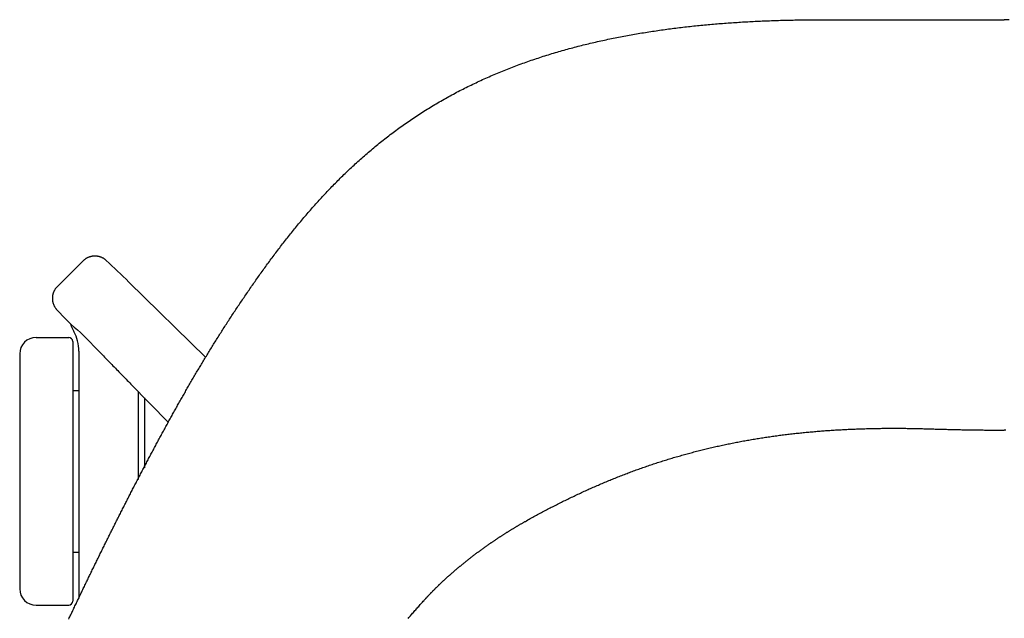
# Model space of a CAD drawing. Extents: x 38573 to 40519, y -6775 to -4959.
# Drawn here: x 38781 to 39022, y -5106 to -4959 of the extents above; entities that cross this region are included whole.
import ezdxf

# ---------------------------------------------------------------- set-up
doc = ezdxf.new("R2010")
doc.units = 0
doc.header["$LTSCALE"] = 0.5
doc.layers.get('0').update_dxf_attribs({"linetype": 'CONTINUOUS', "lineweight": 30})

msp = doc.modelspace()

# ---------------------------------------------------------------- linework, layer by layer
for p, q in [((38796.684, -5018.359), (38790.243, -5024.8)), ((38826.658, -5042.111), (38807.801, -5023.611)), ((38785.098, -5037.185), (38793.098, -5037.185)), ((38801.577, -5041.705), (38795.994, -5035.992)), ((38794.098, -5038.185), (38794.098, -5078.642)), ((38794.098, -5038.185), (38794.098, -5078.722)), ((38794.098, -5038.185), (38794.098, -5101.685)), ((38781.098, -5041.185), (38781.098, -5098.685)), ((38795.598, -5040.553), (38795.598, -5069.935)), ((38794.098, -5050.185), (38795.598, -5050.185)), ((38810.098, -5050.434), (38810.098, -5069.935)), ((38811.598, -5051.97), (38811.598, -5069.061)), ((38795.598, -5069.935), (38795.598, -5075.457)), ((38795.598, -5069.935), (38795.598, -5075.54)), ((38795.598, -5069.935), (38795.598, -5101.096)), ((38810.098, -5069.935), (38810.098, -5071.936)), ((38794.098, -5089.685), (38795.598, -5089.685)), ((38785.098, -5102.685), (38793.098, -5102.685))]:
    msp.add_line(p, q)
for points in [[(38793.106, -5106.092), (38793.232, -5105.824), (38793.359, -5105.557), (38793.485, -5105.29), (38793.611, -5105.023), (38793.738, -5104.756), (38793.865, -5104.488), (38793.991, -5104.221), (38794.118, -5103.954), (38794.245, -5103.687), (38794.371, -5103.42), (38794.498, -5103.153), (38794.625, -5102.886), (38794.752, -5102.619), (38794.88, -5102.352), (38795.007, -5102.085), (38795.134, -5101.818), (38795.261, -5101.551), (38795.389, -5101.284), (38795.516, -5101.017), (38795.644, -5100.75), (38795.772, -5100.484), (38795.899, -5100.217), (38796.027, -5099.95), (38796.155, -5099.683), (38796.283, -5099.416), (38796.411, -5099.149), (38796.539, -5098.883), (38796.668, -5098.616), (38796.796, -5098.349), (38796.924, -5098.082), (38797.053, -5097.816), (38797.181, -5097.549), (38797.31, -5097.282), (38797.439, -5097.016), (38797.568, -5096.749), (38797.696, -5096.482), (38797.825, -5096.216), (38797.954, -5095.949), (38798.084, -5095.682), (38798.213, -5095.416), (38798.342, -5095.149), (38798.472, -5094.882), (38798.601, -5094.616), (38798.731, -5094.349), (38798.86, -5094.083), (38798.99, -5093.816), (38799.12, -5093.55), (38799.25, -5093.283), (38799.38, -5093.016), (38799.51, -5092.75), (38799.64, -5092.483), (38799.771, -5092.217), (38799.901, -5091.95), (38800.031, -5091.684), (38800.162, -5091.417), (38800.293, -5091.151), (38800.423, -5090.884), (38800.554, -5090.617), (38800.685, -5090.351), (38800.816, -5090.084), (38800.947, -5089.818), (38801.079, -5089.551), (38801.21, -5089.285), (38801.341, -5089.018), (38801.473, -5088.752), (38801.605, -5088.485), (38801.736, -5088.219), (38801.868, -5087.952), (38802, -5087.685), (38802.132, -5087.419), (38802.264, -5087.152), (38802.396, -5086.886), (38802.529, -5086.619), (38802.661, -5086.353), (38802.794, -5086.086), (38802.926, -5085.819), (38803.059, -5085.553), (38803.192, -5085.286), (38803.325, -5085.02), (38803.458, -5084.753), (38803.591, -5084.486), (38803.724, -5084.22), (38803.858, -5083.953), (38803.991, -5083.686), (38804.125, -5083.42), (38804.258, -5083.153), (38804.392, -5082.886), (38804.526, -5082.62), (38804.66, -5082.353), (38804.794, -5082.086), (38804.928, -5081.82), (38805.062, -5081.553), (38805.197, -5081.286), (38805.331, -5081.019), (38805.466, -5080.753), (38805.601, -5080.486), (38805.736, -5080.219), (38805.871, -5079.952), (38806.006, -5079.685), (38806.141, -5079.418), (38806.276, -5079.152), (38806.412, -5078.885), (38806.547, -5078.618), (38806.683, -5078.351), (38806.819, -5078.084), (38806.955, -5077.817), (38807.091, -5077.55), (38807.227, -5077.282), (38807.363, -5077.015), (38807.5, -5076.748), (38807.637, -5076.481), (38807.773, -5076.214), (38807.91, -5075.946), (38808.047, -5075.679), (38808.184, -5075.412), (38808.322, -5075.144), (38808.459, -5074.877), (38808.597, -5074.609), (38808.734, -5074.342), (38808.872, -5074.074), (38809.01, -5073.807), (38809.148, -5073.539), (38809.287, -5073.271), (38809.425, -5073.004), (38809.564, -5072.736), (38809.703, -5072.468), (38809.841, -5072.2), (38809.981, -5071.932), (38810.12, -5071.664), (38810.259, -5071.396), (38810.399, -5071.128), (38810.538, -5070.86), (38810.678, -5070.591), (38810.818, -5070.323), (38810.959, -5070.055), (38811.099, -5069.786), (38811.24, -5069.518), (38811.38, -5069.249), (38811.521, -5068.981), (38811.662, -5068.712), (38811.803, -5068.443), (38811.945, -5068.175), (38812.086, -5067.906), (38812.228, -5067.637), (38812.37, -5067.368), (38812.512, -5067.099), (38812.655, -5066.829), (38812.797, -5066.56), (38812.94, -5066.291), (38813.083, -5066.022), (38813.226, -5065.752), (38813.369, -5065.483), (38813.512, -5065.213), (38813.656, -5064.943), (38813.8, -5064.674), (38813.944, -5064.404), (38814.088, -5064.134), (38814.232, -5063.864), (38814.377, -5063.594), (38814.521, -5063.323), (38814.666, -5063.053), (38814.811, -5062.783), (38814.957, -5062.512), (38815.102, -5062.242), (38815.248, -5061.971), (38815.394, -5061.7), (38815.541, -5061.429), (38815.687, -5061.158), (38815.834, -5060.887), (38815.981, -5060.616), (38816.128, -5060.344), (38816.276, -5060.072), (38816.423, -5059.801), (38816.571, -5059.529), (38816.72, -5059.257), (38816.868, -5058.985), (38817.017, -5058.712), (38817.166, -5058.44), (38817.316, -5058.167), (38817.465, -5057.894), (38817.615, -5057.621), (38817.766, -5057.348), (38817.916, -5057.075), (38818.067, -5056.802), (38818.218, -5056.528), (38818.37, -5056.254), (38818.522, -5055.98), (38818.674, -5055.706), (38818.826, -5055.432), (38818.979, -5055.157), (38819.132, -5054.883), (38819.285, -5054.608), (38819.439, -5054.333), (38819.593, -5054.057), (38819.748, -5053.782), (38819.903, -5053.506), (38820.058, -5053.23), (38820.213, -5052.954), (38820.369, -5052.678), (38820.525, -5052.402), (38820.682, -5052.125), (38820.839, -5051.848), (38820.996, -5051.571), (38821.154, -5051.294), (38821.312, -5051.016), (38821.471, -5050.739), (38821.63, -5050.461), (38821.789, -5050.182), (38821.949, -5049.904), (38822.109, -5049.625), (38822.269, -5049.347), (38822.43, -5049.067), (38822.592, -5048.788), (38822.753, -5048.509), (38822.916, -5048.229), (38823.078, -5047.949), (38823.241, -5047.668), (38823.405, -5047.388), (38823.569, -5047.107), (38823.733, -5046.826), (38823.898, -5046.545), (38824.063, -5046.263), (38824.229, -5045.981), (38824.395, -5045.699), (38824.562, -5045.417), (38824.729, -5045.134), (38824.897, -5044.851), (38825.065, -5044.568), (38825.234, -5044.284), (38825.403, -5044.001), (38825.573, -5043.717), (38825.743, -5043.433), (38825.913, -5043.148), (38826.085, -5042.863), (38826.256, -5042.578), (38826.429, -5042.293), (38826.601, -5042.007), (38826.775, -5041.722), (38826.948, -5041.435), (38827.123, -5041.149), (38827.298, -5040.862), (38827.473, -5040.575), (38827.649, -5040.288), (38827.826, -5040.001), (38828.003, -5039.713), (38828.18, -5039.425), (38828.359, -5039.136), (38828.538, -5038.848), (38828.717, -5038.559), (38828.897, -5038.269), (38829.077, -5037.98), (38829.259, -5037.69), (38829.44, -5037.4), (38829.623, -5037.11), (38829.806, -5036.819), (38829.989, -5036.528), (38830.173, -5036.237), (38830.358, -5035.945), (38830.543, -5035.654), (38830.729, -5035.362), (38830.916, -5035.069), (38831.103, -5034.776), (38831.291, -5034.484), (38831.479, -5034.19), (38831.668, -5033.897), (38831.858, -5033.603), (38832.049, -5033.309), (38832.24, -5033.014), (38832.431, -5032.72), (38832.624, -5032.425), (38832.817, -5032.13), (38833.011, -5031.834), (38833.205, -5031.538), (38833.4, -5031.242), (38833.596, -5030.946), (38833.792, -5030.649), (38833.989, -5030.352), (38834.186, -5030.055), (38834.384, -5029.758), (38834.583, -5029.46), (38834.782, -5029.163), (38834.982, -5028.865), (38835.182, -5028.566), (38835.383, -5028.268), (38835.585, -5027.969), (38835.787, -5027.67), (38835.99, -5027.37), (38836.193, -5027.071), (38836.398, -5026.771), (38836.603, -5026.471), (38836.808, -5026.17), (38837.014, -5025.869), (38837.221, -5025.569), (38837.429, -5025.267), (38837.637, -5024.966), (38837.846, -5024.664), (38838.056, -5024.363), (38838.267, -5024.061), (38838.478, -5023.758), (38838.69, -5023.456), (38838.903, -5023.153), (38839.116, -5022.85), (38839.33, -5022.547), (38839.545, -5022.244), (38839.761, -5021.94), (38839.978, -5021.637), (38840.195, -5021.333), (38840.413, -5021.029), (38840.632, -5020.725), (38840.852, -5020.42), (38841.073, -5020.116), (38841.294, -5019.811), (38841.516, -5019.506), (38841.739, -5019.201), (38841.963, -5018.896), (38842.188, -5018.591), (38842.413, -5018.285), (38842.64, -5017.98), (38842.867, -5017.674), (38843.095, -5017.368), (38843.324, -5017.062), (38843.554, -5016.756), (38843.785, -5016.45), (38844.017, -5016.144), (38844.25, -5015.838), (38844.483, -5015.531), (38844.717, -5015.225), (38844.953, -5014.918), (38845.189, -5014.612), (38845.426, -5014.305), (38845.664, -5013.999), (38845.903, -5013.692), (38846.143, -5013.385), (38846.384, -5013.078), (38846.626, -5012.771), (38846.869, -5012.464), (38847.113, -5012.157), (38847.357, -5011.85), (38847.603, -5011.543), (38847.85, -5011.236), (38848.098, -5010.929), (38848.347, -5010.622), (38848.597, -5010.315), (38848.848, -5010.008), (38849.101, -5009.701), (38849.354, -5009.394), (38849.609, -5009.087), (38849.864, -5008.78), (38850.121, -5008.473), (38850.379, -5008.167), (38850.637, -5007.86), (38850.898, -5007.554), (38851.159, -5007.248), (38851.421, -5006.942), (38851.684, -5006.636), (38851.949, -5006.33), (38852.215, -5006.025), (38852.482, -5005.72), (38852.75, -5005.415), (38853.019, -5005.11), (38853.29, -5004.805), (38853.561, -5004.501), (38853.834, -5004.197), (38854.108, -5003.894), (38854.384, -5003.59), (38854.66, -5003.287), (38854.938, -5002.984), (38855.217, -5002.682), (38855.497, -5002.38), (38855.778, -5002.079), (38856.061, -5001.777), (38856.344, -5001.477), (38856.629, -5001.176), (38856.916, -5000.876), (38857.203, -5000.577), (38857.492, -5000.278), (38857.782, -4999.979), (38858.073, -4999.681), (38858.366, -4999.384), (38858.659, -4999.087), (38858.954, -4998.79), (38859.251, -4998.494), (38859.548, -4998.199), (38859.847, -4997.904), (38860.147, -4997.61), (38860.448, -4997.317), (38860.751, -4997.024), (38861.054, -4996.731), (38861.36, -4996.44), (38861.666, -4996.149), (38861.973, -4995.858), (38862.282, -4995.569), (38862.592, -4995.28), (38862.904, -4994.992), (38863.217, -4994.704), (38863.53, -4994.417), (38863.846, -4994.132), (38864.162, -4993.846), (38864.48, -4993.562), (38864.799, -4993.278), (38865.119, -4992.996), (38865.441, -4992.714), (38865.763, -4992.433), (38866.087, -4992.153), (38866.413, -4991.873), (38866.739, -4991.595), (38867.067, -4991.318), (38867.396, -4991.041), (38867.726, -4990.766), (38868.058, -4990.491), (38868.39, -4990.218), (38868.724, -4989.945), (38869.059, -4989.673), (38869.396, -4989.403), (38869.733, -4989.133), (38870.072, -4988.865), (38870.411, -4988.597), (38870.752, -4988.331), (38871.095, -4988.065), (38871.438, -4987.801), (38871.782, -4987.538), (38872.128, -4987.276), (38872.475, -4987.015), (38872.823, -4986.755), (38873.172, -4986.496), (38873.523, -4986.238), (38873.874, -4985.982), (38874.227, -4985.727), (38874.58, -4985.473), (38874.935, -4985.22), (38875.291, -4984.968), (38875.649, -4984.718), (38876.007, -4984.469), (38876.366, -4984.221), (38876.727, -4983.975), (38877.088, -4983.729), (38877.451, -4983.485), (38877.815, -4983.243), (38878.18, -4983.001), (38878.546, -4982.761), (38878.912, -4982.522), (38879.28, -4982.284), (38879.649, -4982.048), (38880.019, -4981.813), (38880.39, -4981.58), (38880.762, -4981.347), (38881.135, -4981.116), (38881.509, -4980.887), (38881.884, -4980.658), (38882.26, -4980.431), (38882.637, -4980.206), (38883.015, -4979.982), (38883.394, -4979.759), (38883.774, -4979.538), (38884.155, -4979.318), (38884.536, -4979.099), (38884.919, -4978.882), (38885.302, -4978.666), (38885.687, -4978.451), (38886.072, -4978.238), (38886.458, -4978.027), (38886.845, -4977.816), (38887.233, -4977.608), (38887.622, -4977.4), (38888.012, -4977.194), (38888.402, -4976.99), (38888.793, -4976.787), (38889.186, -4976.585), (38889.578, -4976.385), (38889.972, -4976.186), (38890.367, -4975.988), (38890.762, -4975.792), (38891.158, -4975.598), (38891.555, -4975.404), (38891.952, -4975.212), (38892.35, -4975.022), (38892.749, -4974.833), (38893.149, -4974.645), (38893.549, -4974.459), (38893.95, -4974.274), (38894.352, -4974.09), (38894.755, -4973.908), (38895.158, -4973.727), (38895.562, -4973.548), (38895.966, -4973.37), (38896.371, -4973.193), (38896.777, -4973.018), (38897.183, -4972.844), (38897.59, -4972.671), (38897.998, -4972.5), (38898.406, -4972.33), (38898.815, -4972.162), (38899.224, -4971.995), (38899.634, -4971.829), (38900.045, -4971.665), (38900.456, -4971.502), (38900.867, -4971.34), (38901.28, -4971.18), (38901.693, -4971.021), (38902.106, -4970.863), (38902.52, -4970.707), (38902.934, -4970.552), (38903.349, -4970.398), (38903.764, -4970.246), (38904.18, -4970.095), (38904.597, -4969.945), (38905.013, -4969.797), (38905.431, -4969.65), (38905.849, -4969.504), (38906.267, -4969.36), (38906.686, -4969.217), (38907.105, -4969.075), (38907.525, -4968.934), (38907.945, -4968.795), (38908.365, -4968.657), (38908.786, -4968.521), (38909.208, -4968.385), (38909.629, -4968.251), (38910.052, -4968.118), (38910.474, -4967.987), (38910.897, -4967.856), (38911.321, -4967.727), (38911.744, -4967.599), (38912.169, -4967.473), (38912.593, -4967.347), (38913.018, -4967.223), (38913.443, -4967.1), (38913.869, -4966.978), (38914.295, -4966.858), (38914.721, -4966.738), (38915.148, -4966.62), (38915.575, -4966.503), (38916.002, -4966.387), (38916.43, -4966.273), (38916.858, -4966.159), (38917.286, -4966.047), (38917.714, -4965.936), (38918.143, -4965.826), (38918.572, -4965.718), (38919.002, -4965.61), (38919.432, -4965.504), (38919.862, -4965.398), (38920.292, -4965.294), (38920.722, -4965.191), (38921.153, -4965.089), (38921.584, -4964.989), (38922.016, -4964.889), (38922.447, -4964.791), (38922.879, -4964.693), (38923.311, -4964.597), (38923.744, -4964.502), (38924.176, -4964.408), (38924.609, -4964.315), (38925.042, -4964.223), (38925.476, -4964.132), (38925.909, -4964.042), (38926.343, -4963.953), (38926.777, -4963.866), (38927.211, -4963.779), (38927.645, -4963.693), (38928.08, -4963.609), (38928.515, -4963.525), (38928.95, -4963.443), (38929.385, -4963.361), (38929.82, -4963.281), (38930.256, -4963.201), (38930.691, -4963.123), (38931.127, -4963.046), (38931.563, -4962.969), (38932, -4962.894), (38932.436, -4962.819), (38932.873, -4962.746), (38933.309, -4962.673), (38933.746, -4962.602), (38934.183, -4962.531), (38934.62, -4962.461), (38935.058, -4962.392), (38935.495, -4962.325), (38935.933, -4962.258), (38936.371, -4962.192), (38936.809, -4962.127), (38937.247, -4962.063), (38937.685, -4961.999), (38938.123, -4961.937), (38938.562, -4961.876), (38939, -4961.815), (38939.439, -4961.755), (38939.878, -4961.697), (38940.316, -4961.639), (38940.755, -4961.582), (38941.195, -4961.525), (38941.634, -4961.47), (38942.073, -4961.416), (38942.513, -4961.362), (38942.952, -4961.309), (38943.392, -4961.257), (38943.832, -4961.206), (38944.271, -4961.156), (38944.711, -4961.106), (38945.151, -4961.058), (38945.591, -4961.01), (38946.032, -4960.963), (38946.472, -4960.917), (38946.912, -4960.871), (38947.353, -4960.827), (38947.793, -4960.783), (38948.234, -4960.74), (38948.675, -4960.698), (38949.115, -4960.657), (38949.556, -4960.616), (38949.997, -4960.576), (38950.438, -4960.537), (38950.879, -4960.499), (38951.32, -4960.461), (38951.761, -4960.424), (38952.203, -4960.388), (38952.644, -4960.353), (38953.085, -4960.318), (38953.527, -4960.284), (38953.968, -4960.251), (38954.41, -4960.219), (38954.851, -4960.187), (38955.293, -4960.156), (38955.735, -4960.126), (38956.176, -4960.096), (38956.618, -4960.068), (38957.06, -4960.039), (38957.502, -4960.012), (38957.944, -4959.985), (38958.386, -4959.959), (38958.828, -4959.934), (38959.27, -4959.909), (38959.712, -4959.885), (38960.154, -4959.862), (38960.596, -4959.839), (38961.038, -4959.817), (38961.48, -4959.795), (38961.922, -4959.775), (38962.365, -4959.755), (38962.807, -4959.735), (38963.249, -4959.716), (38963.692, -4959.698), (38964.134, -4959.68), (38964.576, -4959.663), (38965.019, -4959.647), (38965.461, -4959.631), (38965.904, -4959.616), (38966.346, -4959.602), (38966.789, -4959.588), (38967.231, -4959.575), (38967.674, -4959.562), (38968.116, -4959.55), (38968.559, -4959.539), (38969.002, -4959.528), (38969.444, -4959.518), (38969.887, -4959.508), (38970.329, -4959.499), (38970.772, -4959.49), (38971.215, -4959.482), (38971.657, -4959.475), (38972.1, -4959.468), (38972.543, -4959.461), (38972.985, -4959.455), (38973.428, -4959.45), (38973.871, -4959.445), (38974.313, -4959.44), (38974.756, -4959.436), (38975.199, -4959.433), (38975.641, -4959.429), (38976.084, -4959.426), (38976.527, -4959.423), (38976.97, -4959.42), (38978.095, -4959.455), (38979.22, -4959.454), (38980.345, -4959.454), (38981.47, -4959.454), (38982.595, -4959.453), (38983.721, -4959.453), (38984.846, -4959.453), (38985.971, -4959.453), (38987.096, -4959.453), (38988.221, -4959.452), (38989.346, -4959.452), (38990.471, -4959.452), (38991.597, -4959.452), (38992.722, -4959.452), (38993.847, -4959.452), (38994.972, -4959.452), (38996.097, -4959.452), (38997.222, -4959.452), (38998.347, -4959.453), (38999.473, -4959.453), (39000.598, -4959.453), (39001.723, -4959.453), (39002.848, -4959.453), (39003.973, -4959.453), (39005.098, -4959.453), (39006.223, -4959.454), (39007.349, -4959.454), (39008.474, -4959.454), (39009.599, -4959.454), (39010.724, -4959.454), (39011.849, -4959.454), (39012.974, -4959.454), (39014.099, -4959.454), (39015.224, -4959.454), (39016.35, -4959.454), (39017.475, -4959.454), (39018.6, -4959.454), (39019.725, -4959.454), (39020.85, -4959.454), (39022.016, -4959.454)], [(39023.182, -4959.454), (39022.016, -4959.454)], [(38796.684, -5018.359), (38796.763, -5018.282), (38796.845, -5018.207), (38796.929, -5018.135), (38797.014, -5018.064), (38797.102, -5017.997), (38797.191, -5017.931), (38797.282, -5017.868), (38797.375, -5017.808), (38797.47, -5017.751), (38797.566, -5017.696), (38797.664, -5017.643), (38797.763, -5017.594), (38797.863, -5017.547), (38797.965, -5017.503), (38798.068, -5017.462), (38798.172, -5017.424), (38798.277, -5017.389), (38798.383, -5017.357), (38798.489, -5017.328), (38798.597, -5017.301), (38798.705, -5017.278), (38798.814, -5017.258), (38798.923, -5017.241), (38799.033, -5017.226), (38799.143, -5017.215), (38799.253, -5017.207), (38799.364, -5017.202), (38799.474, -5017.2), (38799.585, -5017.201), (38799.695, -5017.206), (38799.806, -5017.213), (38799.916, -5017.223), (38800.026, -5017.236), (38800.135, -5017.253), (38800.244, -5017.272), (38800.352, -5017.294), (38800.46, -5017.319), (38800.567, -5017.347), (38800.673, -5017.378), (38800.778, -5017.412), (38800.882, -5017.448), (38800.985, -5017.488), (38801.087, -5017.53), (38801.188, -5017.576), (38801.287, -5017.623), (38801.386, -5017.674), (38801.482, -5017.727), (38801.578, -5017.783), (38801.671, -5017.841), (38801.764, -5017.902), (38801.854, -5017.965), (38801.943, -5018.031), (38802.03, -5018.099), (38802.115, -5018.169), (38802.198, -5018.242), (38802.279, -5018.317)], [(38790.243, -5024.8), (38790.166, -5024.879), (38790.091, -5024.961), (38790.018, -5025.045), (38789.948, -5025.13), (38789.88, -5025.218), (38789.815, -5025.308), (38789.752, -5025.399), (38789.692, -5025.492), (38789.634, -5025.587), (38789.579, -5025.683), (38789.527, -5025.781), (38789.478, -5025.88), (38789.431, -5025.98), (38789.387, -5026.082), (38789.346, -5026.185), (38789.308, -5026.289), (38789.273, -5026.394), (38789.241, -5026.5), (38789.211, -5026.607), (38789.185, -5026.715), (38789.162, -5026.823), (38789.142, -5026.932), (38789.125, -5027.042), (38789.111, -5027.152), (38789.099, -5027.262), (38789.092, -5027.372), (38789.087, -5027.483), (38789.085, -5027.593), (38789.086, -5027.704), (38789.091, -5027.815), (38789.098, -5027.925), (38789.108, -5028.035), (38789.122, -5028.145), (38789.138, -5028.255), (38789.158, -5028.363), (38789.18, -5028.472), (38789.205, -5028.579), (38789.233, -5028.686), (38789.265, -5028.793), (38789.299, -5028.898), (38789.335, -5029.002), (38789.375, -5029.105), (38789.418, -5029.207), (38789.463, -5029.308), (38789.511, -5029.407), (38789.562, -5029.506), (38789.616, -5029.602), (38789.672, -5029.698), (38789.73, -5029.791), (38789.791, -5029.884), (38789.855, -5029.974), (38789.921, -5030.063), (38789.989, -5030.15), (38790.06, -5030.235), (38790.133, -5030.318), (38790.208, -5030.399)], [(38801.577, -5041.705), (38801.87, -5042.004), (38802.162, -5042.304), (38802.455, -5042.603), (38802.748, -5042.903), (38803.04, -5043.202), (38803.333, -5043.502), (38803.625, -5043.801), (38803.918, -5044.101), (38804.211, -5044.4), (38804.503, -5044.7), (38804.796, -5044.999), (38805.088, -5045.299), (38805.381, -5045.598), (38805.674, -5045.898), (38805.966, -5046.197), (38806.259, -5046.497), (38806.551, -5046.796), (38806.844, -5047.096), (38807.136, -5047.395), (38807.429, -5047.695), (38807.722, -5047.994), (38808.014, -5048.294), (38808.307, -5048.593), (38817.515, -5058.021)], [(38876.135, -5105.939), (38876.32, -5105.725), (38876.505, -5105.511), (38876.69, -5105.298), (38876.875, -5105.085), (38877.06, -5104.873), (38877.246, -5104.66), (38877.431, -5104.449), (38877.616, -5104.237), (38877.802, -5104.026), (38877.988, -5103.815), (38878.174, -5103.604), (38878.36, -5103.394), (38878.546, -5103.184), (38878.732, -5102.975), (38878.918, -5102.766), (38879.104, -5102.557), (38879.29, -5102.348), (38879.477, -5102.139), (38879.663, -5101.93), (38879.85, -5101.722), (38880.038, -5101.511), (38880.095, -5101.447), (38880.152, -5101.383), (38880.211, -5101.318), (38880.27, -5101.253), (38880.329, -5101.187), (38880.389, -5101.121), (38880.45, -5101.055), (38880.511, -5100.989), (38880.573, -5100.922), (38880.635, -5100.855), (38880.697, -5100.788), (38880.759, -5100.721), (38880.822, -5100.654), (38880.885, -5100.586), (38880.948, -5100.519), (38881.011, -5100.451), (38881.075, -5100.383), (38881.14, -5100.315), (38881.204, -5100.246), (38881.269, -5100.178), (38881.335, -5100.109), (38881.401, -5100.04), (38881.467, -5099.971), (38881.533, -5099.901), (38881.6, -5099.832), (38881.668, -5099.762), (38881.735, -5099.692), (38881.803, -5099.622), (38881.872, -5099.552), (38881.94, -5099.481), (38882.009, -5099.41), (38882.079, -5099.34), (38882.148, -5099.269), (38882.218, -5099.198), (38882.289, -5099.126), (38882.359, -5099.055), (38882.431, -5098.983), (38882.502, -5098.911), (38882.574, -5098.839), (38882.646, -5098.767), (38882.719, -5098.695), (38882.791, -5098.623), (38882.865, -5098.55), (38882.938, -5098.477), (38883.012, -5098.405), (38883.086, -5098.332), (38883.161, -5098.258), (38883.236, -5098.185), (38883.311, -5098.112), (38883.387, -5098.038), (38883.463, -5097.964), (38883.539, -5097.89), (38883.616, -5097.816), (38883.693, -5097.742), (38883.77, -5097.668), (38883.848, -5097.593), (38883.926, -5097.519), (38884.004, -5097.444), (38884.083, -5097.369), (38884.162, -5097.294), (38884.241, -5097.219), (38884.321, -5097.144), (38884.401, -5097.069), (38884.481, -5096.993), (38884.562, -5096.918), (38884.643, -5096.842), (38884.724, -5096.766), (38884.806, -5096.69), (38884.888, -5096.614), (38884.97, -5096.538), (38885.053, -5096.462), (38885.136, -5096.386), (38885.219, -5096.309), (38885.303, -5096.233), (38885.386, -5096.156), (38885.471, -5096.08), (38885.555, -5096.003), (38885.64, -5095.926), (38885.725, -5095.849), (38885.811, -5095.772), (38885.896, -5095.695), (38885.983, -5095.618), (38886.069, -5095.54), (38886.156, -5095.463), (38886.243, -5095.385), (38886.33, -5095.308), (38886.418, -5095.23), (38886.506, -5095.152), (38886.595, -5095.074), (38886.683, -5094.996), (38886.773, -5094.918), (38886.862, -5094.84), (38886.952, -5094.762), (38887.042, -5094.684), (38887.132, -5094.605), (38887.222, -5094.527), (38887.313, -5094.448), (38887.405, -5094.37), (38887.496, -5094.291), (38887.588, -5094.212), (38887.68, -5094.134), (38887.772, -5094.055), (38887.865, -5093.976), (38887.958, -5093.897), (38888.051, -5093.818), (38888.145, -5093.739), (38888.239, -5093.66), (38888.333, -5093.581), (38888.427, -5093.502), (38888.522, -5093.423), (38888.617, -5093.343), (38888.712, -5093.264), (38888.808, -5093.185), (38888.903, -5093.105), (38889, -5093.026), (38889.096, -5092.947), (38889.193, -5092.867), (38889.29, -5092.788), (38889.387, -5092.708), (38889.484, -5092.629), (38889.582, -5092.549), (38889.68, -5092.47), (38889.778, -5092.39), (38889.877, -5092.31), (38889.976, -5092.231), (38890.075, -5092.151), (38890.174, -5092.071), (38890.274, -5091.992), (38890.374, -5091.912), (38890.474, -5091.832), (38890.575, -5091.752), (38890.675, -5091.673), (38890.776, -5091.593), (38890.878, -5091.513), (38890.979, -5091.433), (38891.081, -5091.354), (38891.183, -5091.274), (38891.285, -5091.194), (38891.388, -5091.114), (38891.491, -5091.035), (38891.594, -5090.955), (38891.697, -5090.875), (38891.801, -5090.796), (38891.905, -5090.716), (38892.009, -5090.636), (38892.114, -5090.556), (38892.218, -5090.477), (38892.323, -5090.397), (38892.429, -5090.317), (38892.534, -5090.238), (38892.64, -5090.158), (38892.746, -5090.078), (38892.852, -5089.999), (38892.958, -5089.919), (38893.065, -5089.84), (38893.172, -5089.76), (38893.279, -5089.681), (38893.387, -5089.601), (38893.494, -5089.522), (38893.602, -5089.442), (38893.71, -5089.363), (38893.819, -5089.284), (38893.927, -5089.204), (38894.036, -5089.125), (38894.145, -5089.046), (38894.254, -5088.967), (38894.364, -5088.887), (38894.473, -5088.808), (38894.583, -5088.729), (38894.694, -5088.65), (38894.804, -5088.571), (38894.914, -5088.492), (38895.025, -5088.414), (38895.136, -5088.335), (38895.247, -5088.256), (38895.359, -5088.177), (38895.471, -5088.099), (38895.582, -5088.02), (38895.694, -5087.942), (38895.807, -5087.863), (38895.919, -5087.785), (38896.032, -5087.706), (38896.145, -5087.628), (38896.258, -5087.55), (38896.371, -5087.472), (38896.484, -5087.394), (38896.598, -5087.316), (38896.712, -5087.238), (38896.826, -5087.16), (38896.94, -5087.082), (38897.055, -5087.005), (38897.169, -5086.927), (38897.284, -5086.849), (38897.399, -5086.772), (38897.514, -5086.695), (38897.629, -5086.617), (38897.745, -5086.54), (38897.861, -5086.463), (38897.977, -5086.386), (38898.093, -5086.309), (38898.209, -5086.232), (38898.325, -5086.155), (38898.442, -5086.079), (38898.558, -5086.002), (38898.675, -5085.926), (38898.792, -5085.849), (38898.91, -5085.773), (38899.027, -5085.697), (38899.145, -5085.621), (38899.262, -5085.545), (38899.38, -5085.469), (38899.498, -5085.393), (38899.616, -5085.317), (38899.735, -5085.242), (38899.853, -5085.166), (38899.972, -5085.091), (38900.091, -5085.016), (38900.21, -5084.941), (38900.329, -5084.866), (38900.448, -5084.791), (38900.567, -5084.716), (38900.687, -5084.641), (38900.806, -5084.567), (38900.926, -5084.492), (38901.046, -5084.418), (38901.166, -5084.344), (38901.286, -5084.27), (38901.407, -5084.196), (38901.527, -5084.122), (38901.648, -5084.048), (38901.769, -5083.975), (38901.89, -5083.901), (38902.011, -5083.828), (38902.132, -5083.755), (38902.253, -5083.682), (38902.374, -5083.609), (38902.496, -5083.536), (38902.618, -5083.464), (38902.739, -5083.391), (38902.861, -5083.319), (38902.983, -5083.247), (38903.105, -5083.174), (38903.227, -5083.103), (38903.35, -5083.031), (38903.472, -5082.959), (38903.595, -5082.888), (38903.717, -5082.817), (38903.84, -5082.746), (38903.963, -5082.675), (38904.086, -5082.604), (38904.209, -5082.533), (38904.333, -5082.463), (38904.456, -5082.393), (38904.579, -5082.322), (38904.702, -5082.252), (38904.826, -5082.182), (38905.128, -5082.018), (38905.427, -5081.848), (38905.727, -5081.678), (38906.027, -5081.51), (38906.327, -5081.342), (38906.629, -5081.176), (38906.93, -5081.01), (38907.232, -5080.845), (38907.534, -5080.68), (38907.837, -5080.517), (38908.14, -5080.353), (38908.443, -5080.19), (38908.746, -5080.028), (38909.049, -5079.865), (38909.353, -5079.704), (38909.657, -5079.543), (38909.961, -5079.382), (38910.266, -5079.222), (38910.571, -5079.062), (38910.876, -5078.903), (38911.181, -5078.745), (38911.487, -5078.587), (38911.793, -5078.43), (38912.1, -5078.274), (38912.406, -5078.118), (38912.713, -5077.962), (38913.021, -5077.807), (38913.328, -5077.653), (38913.636, -5077.499), (38913.944, -5077.346), (38914.252, -5077.193), (38914.561, -5077.041), (38914.87, -5076.89), (38915.179, -5076.739), (38915.489, -5076.588), (38915.799, -5076.439), (38916.109, -5076.289), (38916.419, -5076.141), (38916.729, -5075.993), (38917.04, -5075.845), (38917.352, -5075.698), (38917.663, -5075.552), (38917.975, -5075.406), (38918.287, -5075.261), (38918.599, -5075.116), (38918.911, -5074.972), (38919.224, -5074.829), (38919.537, -5074.686), (38919.851, -5074.544), (38920.164, -5074.403), (38920.478, -5074.262), (38920.792, -5074.121), (38921.107, -5073.981), (38921.421, -5073.842), (38921.736, -5073.704), (38922.052, -5073.566), (38922.367, -5073.429), (38922.683, -5073.292), (38922.999, -5073.156), (38923.315, -5073.02), (38923.632, -5072.886), (38923.949, -5072.751), (38924.266, -5072.618), (38924.583, -5072.485), (38924.901, -5072.353), (38925.219, -5072.221), (38925.537, -5072.09), (38925.855, -5071.96), (38926.174, -5071.83), (38926.493, -5071.701), (38926.812, -5071.572), (38927.131, -5071.444), (38927.451, -5071.317), (38927.771, -5071.191), (38928.091, -5071.065), (38928.412, -5070.94), (38928.733, -5070.815), (38929.054, -5070.691), (38929.375, -5070.568), (38929.697, -5070.446), (38930.018, -5070.324), (38930.34, -5070.203), (38930.663, -5070.082), (38930.985, -5069.962), (38931.308, -5069.843), (38931.631, -5069.725), (38931.954, -5069.607), (38932.278, -5069.49), (38932.602, -5069.373), (38932.926, -5069.257), (38933.25, -5069.142), (38933.574, -5069.028), (38933.899, -5068.914), (38934.224, -5068.801), (38934.549, -5068.689), (38934.875, -5068.577), (38935.201, -5068.466), (38935.527, -5068.356), (38935.853, -5068.247), (38936.179, -5068.138), (38936.506, -5068.03), (38936.833, -5067.922), (38937.16, -5067.816), (38937.487, -5067.71), (38937.815, -5067.604), (38938.143, -5067.5), (38938.471, -5067.396), (38938.799, -5067.293), (38939.127, -5067.19), (38939.456, -5067.089), (38939.785, -5066.988), (38940.114, -5066.887), (38940.444, -5066.788), (38940.773, -5066.689), (38941.103, -5066.591), (38941.433, -5066.493), (38941.763, -5066.396), (38942.093, -5066.3), (38942.424, -5066.205), (38942.755, -5066.11), (38943.086, -5066.016), (38943.417, -5065.923), (38943.748, -5065.83), (38944.08, -5065.738), (38944.412, -5065.647), (38944.744, -5065.557), (38945.076, -5065.467), (38945.408, -5065.378), (38945.741, -5065.29), (38946.074, -5065.202), (38946.407, -5065.115), (38946.74, -5065.029), (38947.073, -5064.943), (38947.406, -5064.859), (38947.74, -5064.774), (38948.074, -5064.691), (38948.408, -5064.608), (38948.742, -5064.526), (38949.076, -5064.445), (38949.411, -5064.365), (38949.746, -5064.285), (38950.081, -5064.205), (38950.416, -5064.127), (38950.751, -5064.049), (38951.086, -5063.972), (38951.422, -5063.896), (38951.757, -5063.82), (38952.093, -5063.745), (38952.429, -5063.671), (38952.765, -5063.597), (38953.101, -5063.524), (38953.438, -5063.452), (38953.774, -5063.381), (38954.111, -5063.31), (38954.448, -5063.24), (38954.785, -5063.171), (38955.122, -5063.102), (38955.46, -5063.034), (38955.797, -5062.967), (38956.135, -5062.9), (38956.472, -5062.834), (38956.81, -5062.769), (38957.148, -5062.704), (38957.486, -5062.64), (38957.824, -5062.577), (38958.163, -5062.515), (38958.501, -5062.453), (38958.84, -5062.392), (38959.179, -5062.332), (38959.518, -5062.272), (38959.857, -5062.213), (38960.196, -5062.155), (38960.535, -5062.097), (38960.874, -5062.04), (38961.214, -5061.984), (38961.553, -5061.928), (38961.893, -5061.873), (38962.233, -5061.819), (38962.573, -5061.765), (38962.913, -5061.712), (38963.253, -5061.66), (38963.593, -5061.608), (38963.933, -5061.558), (38964.274, -5061.507), (38964.614, -5061.458), (38964.955, -5061.409), (38965.295, -5061.36), (38965.636, -5061.313), (38965.977, -5061.266), (38966.318, -5061.219), (38966.659, -5061.174), (38967, -5061.129), (38967.341, -5061.084), (38967.682, -5061.04), (38968.024, -5060.997), (38968.365, -5060.955), (38968.707, -5060.913), (38969.048, -5060.871), (38969.39, -5060.831), (38969.732, -5060.791), (38970.074, -5060.751), (38970.416, -5060.712), (38970.758, -5060.674), (38971.1, -5060.637), (38971.442, -5060.6), (38971.784, -5060.563), (38972.126, -5060.528), (38972.468, -5060.492), (38972.811, -5060.458), (38973.153, -5060.424), (38973.496, -5060.391), (38973.838, -5060.358), (38974.181, -5060.326), (38974.523, -5060.294), (38974.866, -5060.263), (38975.209, -5060.233), (38975.551, -5060.203), (38975.894, -5060.174), (38976.237, -5060.145), (38976.58, -5060.117), (38976.923, -5060.089), (38977.266, -5060.063), (38977.609, -5060.036), (38977.952, -5060.01), (38978.296, -5059.985), (38978.639, -5059.961), (38978.982, -5059.937), (38979.325, -5059.913), (38979.669, -5059.89), (38980.012, -5059.868), (38980.355, -5059.846), (38980.699, -5059.824), (38981.042, -5059.804), (38981.386, -5059.783), (38981.729, -5059.764), (38982.073, -5059.745), (38982.416, -5059.726), (38982.76, -5059.708), (38983.104, -5059.69), (38983.447, -5059.673), (38983.791, -5059.657), (38984.135, -5059.641), (38984.478, -5059.626), (38984.822, -5059.611), (38985.166, -5059.596), (38985.51, -5059.583), (38985.854, -5059.569), (38986.197, -5059.556), (38986.541, -5059.544), (38986.885, -5059.532), (38987.229, -5059.521), (38987.573, -5059.51), (38987.917, -5059.5), (38988.261, -5059.49), (38988.605, -5059.481), (38988.949, -5059.472), (38989.293, -5059.464), (38989.637, -5059.456), (38989.981, -5059.449), (38990.325, -5059.442), (38990.669, -5059.436), (38991.013, -5059.43), (38991.357, -5059.424), (38991.701, -5059.42), (38992.045, -5059.415), (38992.389, -5059.411), (38992.733, -5059.408), (38993.077, -5059.405), (38993.421, -5059.402), (38993.765, -5059.4), (38994.109, -5059.399), (38994.454, -5059.398), (38994.798, -5059.397), (38995.142, -5059.397), (38995.486, -5059.397), (38995.83, -5059.398), (38996.174, -5059.399), (38996.518, -5059.401), (38996.862, -5059.403), (38997.206, -5059.406), (38997.55, -5059.41), (38997.894, -5059.413), (38998.238, -5059.418), (38998.582, -5059.423), (38998.926, -5059.429), (38999.27, -5059.435), (38999.615, -5059.441), (38999.959, -5059.448), (39000.303, -5059.455), (39000.647, -5059.462), (39000.991, -5059.47), (39001.335, -5059.478), (39001.679, -5059.487), (39002.022, -5059.495), (39002.366, -5059.504), (39002.71, -5059.513), (39003.054, -5059.523), (39003.398, -5059.532), (39003.742, -5059.542), (39004.086, -5059.551), (39004.43, -5059.561), (39004.774, -5059.571), (39005.118, -5059.581), (39005.462, -5059.591), (39005.806, -5059.601), (39006.15, -5059.611), (39006.494, -5059.62), (39006.838, -5059.63), (39007.182, -5059.64), (39007.526, -5059.65), (39007.87, -5059.659), (39008.214, -5059.668), (39008.558, -5059.677), (39008.901, -5059.686), (39009.245, -5059.695), (39009.589, -5059.703), (39009.933, -5059.711), (39010.277, -5059.719), (39010.621, -5059.727), (39010.965, -5059.734), (39011.309, -5059.742), (39011.653, -5059.749), (39011.997, -5059.755), (39012.341, -5059.762), (39012.686, -5059.768), (39013.03, -5059.774), (39013.374, -5059.78), (39013.718, -5059.785), (39014.062, -5059.79), (39014.406, -5059.795), (39014.75, -5059.8), (39015.094, -5059.805), (39015.438, -5059.809), (39015.782, -5059.813), (39016.126, -5059.817), (39016.47, -5059.821), (39016.814, -5059.824), (39017.158, -5059.828), (39017.502, -5059.831), (39017.846, -5059.833), (39018.19, -5059.836), (39018.534, -5059.839), (39018.879, -5059.841), (39019.223, -5059.843), (39019.567, -5059.845), (39019.911, -5059.847), (39020.255, -5059.849), (39020.599, -5059.851), (39020.943, -5059.852), (39021.287, -5059.854), (39021.631, -5059.856), (39022.016, -5059.857)], [(39022.401, -5059.856), (39022.016, -5059.857)]]:
    msp.add_lwpolyline(points)
for centre, radius, start, end in [((38235.008, -5615.547), 823.699, 45.941607, 46.47371), ((38828.205, -4996.877), 50.67, 221.41891, 230.52851), ((38802.848, -5030.935), 9.75, 197.28564, 209.14174), ((38785.098, -5041.185), 4, 90, 180), ((38793.098, -5038.185), 1, 0, 90), ((38785.598, -5040.553), 10, 0, 29.14174), ((38785.098, -5098.685), 4, 180, 270), ((38793.098, -5101.685), 1, 270, 0)]:
    msp.add_arc(centre, radius, start, end)

doc.saveas('drawing.dxf')
